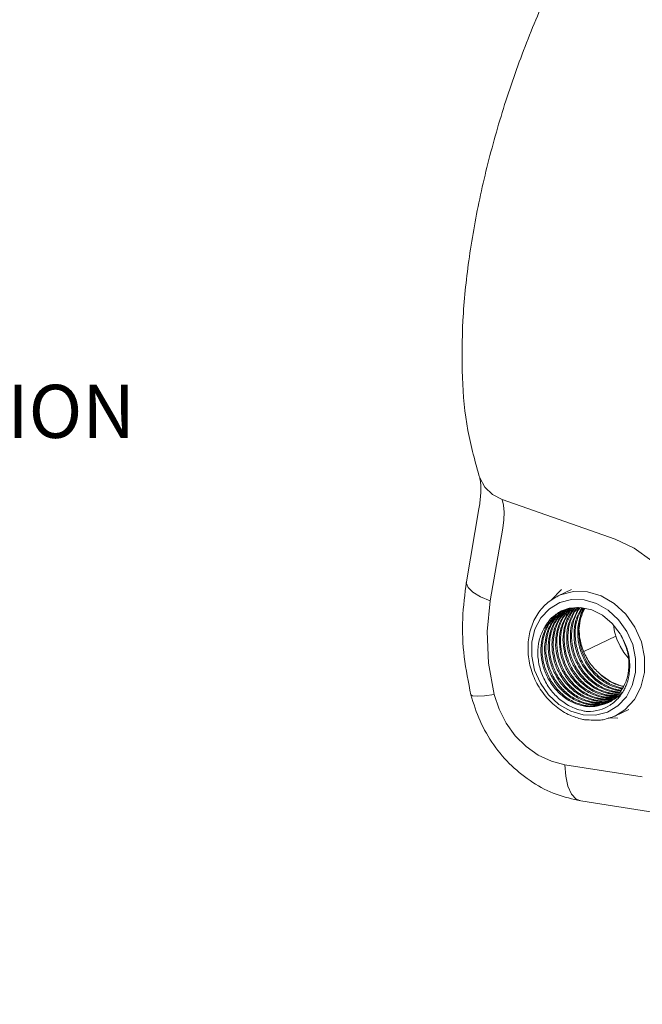
# Model space of a CAD drawing. Extents: x 11.9 to 23.3, y 7 to 13.
# Drawn here: x 17.8 to 19, y 8.6 to 10.5 of the extents above; entities that cross this region are included whole.
import ezdxf

# ---------------------------------------------------------------- set-up
doc = ezdxf.new("R2010")
doc.units = 0
doc.header["$LTSCALE"] = 1.21
doc.header["$MEASUREMENT"] = 0
doc.layers.get('0').update_dxf_attribs({"linetype": 'CONTINUOUS'})
doc.layers.add('English Layer', color=7, linetype='CONTINUOUS')
doc.styles.add('ROMAN', font='romans.shx', dxfattribs={"width": 0.8, "oblique": 15, "height": 0.1})
doc.styles.get("Standard").update_dxf_attribs({"font": 'txt', "width": 0.8})
doc.dimstyles.get("Standard").update_dxf_attribs({"dimtxt": 0.1, "dimasz": 0.1875, "dimexe": 0.18, "dimexo": 0.0625, "dimgap": 0.09, "dimtad": 0, "dimtih": 1, "dimtoh": 1, "dimdec": 3, "dimzin": 4, "dimdsep": 46, "dimtxsty": 'Standard', "dimcen": 0.09, "dimadec": 0, "dimazin": 0, "dimtol": 1, "dimtp": 0.005, "dimtm": 0.005, "dimtfac": 1, "dimtdec": 3, "dimtofl": 0, "dimtmove": 0, "dimatfit": 3, "dimfxl": 0, "dimtolj": 1, "dimtzin": 4, "dimarcsym": 0})

msp = doc.modelspace()

# ---------------------------------------------------------------- linework, layer by layer
at = {"color": 7, "linetype": 'Continuous', "lineweight": 5}
for p, q in [((18.7411, 9.5899), (18.9536, 9.5149)), ((18.6973, 9.5722), (18.6737, 9.4351)), ((18.7422, 9.536), (18.7186, 9.3989)), ((18.8465, 9.4085), (18.8715, 9.4204)), ((18.9273, 9.4084), (18.9012, 9.4161)), ((18.8951, 9.4011), (18.8716, 9.4017)), ((18.9184, 9.3943), (18.8951, 9.4011)), ((18.9405, 9.3816), (18.9184, 9.3943)), ((18.9518, 9.3943), (18.9273, 9.4084)), ((18.9734, 9.3743), (18.9518, 9.3943)), ((18.8525, 9.3801), (18.8668, 9.385)), ((18.8668, 9.385), (18.8879, 9.3867)), ((18.8879, 9.3867), (18.9094, 9.3823)), ((18.96, 9.3636), (18.9405, 9.3816)), ((18.9755, 9.3416), (18.96, 9.3636)), ((18.955, 9.3328), (18.8945, 9.3039)), ((18.9663, 9.2386), (18.9695, 9.2383)), ((18.9745, 9.2185), (18.9857, 9.2398)), ((18.9586, 9.2014), (18.9745, 9.2185)), ((18.9389, 9.1896), (18.9586, 9.2014)), ((18.9541, 9.1829), (18.979, 9.1948)), ((18.9541, 9.1829), (18.9719, 9.1942)), ((18.979, 9.1948), (18.9791, 9.1948)), ((18.9403, 9.1788), (18.9582, 9.1784)), ((18.954, 9.1829), (18.9541, 9.1829)), ((18.859, 9.0907), (19.0045, 9.0677)), ((18.8888, 9.0227), (19.0283, 9.0006))]:
    msp.add_line(p, q, dxfattribs=at)
for points in [[(18.7411, 9.5899), (18.7225, 9.5994), (18.7082, 9.6129), (18.6987, 9.6303)], [(18.7411, 9.5899), (18.7437, 9.5791), (18.7447, 9.5662), (18.7442, 9.5517), (18.7422, 9.536)], [(18.9536, 9.5149), (18.9894, 9.4981), (19.0225, 9.4741), (19.0514, 9.4438), (19.0752, 9.4085), (19.0927, 9.3696), (19.1034, 9.3285), (19.1068, 9.287)], [(18.7186, 9.3989), (18.7001, 9.4067), (18.6858, 9.4154), (18.6768, 9.4244), (18.6735, 9.433), (18.6737, 9.4351)], [(18.8525, 9.4207), (18.8334, 9.4001), (18.8331, 9.3996)], [(18.9012, 9.4161), (18.8751, 9.4167), (18.8504, 9.4103), (18.8465, 9.4085)], [(18.7186, 9.3989), (18.7129, 9.3413), (18.7153, 9.2821), (18.7258, 9.2228)], [(18.8716, 9.4017), (18.8494, 9.396), (18.8297, 9.3842), (18.8138, 9.3671), (18.8026, 9.3458), (18.7967, 9.3213), (18.7965, 9.2952), (18.802, 9.2689), (18.8128, 9.244), (18.8284, 9.222), (18.8478, 9.204), (18.8699, 9.1913), (18.8933, 9.1845)], [(18.8191, 9.3466), (18.8313, 9.3643), (18.8475, 9.3774), (18.8525, 9.3801)], [(18.9094, 9.3823), (18.9299, 9.372), (18.948, 9.3566), (18.9627, 9.3371)], [(18.9719, 9.1942), (18.9896, 9.2132), (19.002, 9.2369), (19.0085, 9.2641), (19.0088, 9.2931), (19.0027, 9.3222), (18.9907, 9.3498), (18.9734, 9.3743)], [(18.9501, 9.3539), (18.9525, 9.3407), (18.9568, 9.3271), (18.9627, 9.3141), (18.97, 9.3019), (18.9782, 9.2916)], [(18.9857, 9.2398), (18.9916, 9.2643), (18.9918, 9.2904), (18.9864, 9.3167), (18.9755, 9.3416)], [(18.9261, 9.2602), (18.9453, 9.2467), (18.9663, 9.2386)], [(18.7258, 9.2228), (18.7077, 9.2203), (18.6938, 9.2195), (18.6851, 9.2202), (18.6822, 9.2222)], [(18.7258, 9.2228), (18.735, 9.1951), (18.7484, 9.1689), (18.7656, 9.1453), (18.786, 9.1251), (18.8089, 9.1089), (18.8336, 9.0973), (18.859, 9.0907)], [(18.8933, 9.1845), (18.9167, 9.1839), (18.9389, 9.1896)], [(18.859, 9.0907), (18.8604, 9.0689), (18.8646, 9.0501), (18.8714, 9.0355), (18.8803, 9.0261), (18.8888, 9.0227)]]:
    msp.add_lwpolyline(points, dxfattribs=at)
for points in [[(18.9186, 10.7204), (18.8614, 10.6168), (18.8101, 10.5064), (18.7653, 10.3913), (18.7279, 10.2736), (18.6987, 10.1555), (18.6782, 10.0391), (18.6672, 9.9265), (18.6663, 9.8194), (18.6765, 9.7197), (18.6987, 9.6303)], [(18.6973, 9.5722), (18.7004, 9.5971), (18.7007, 9.6155), (18.6996, 9.6264), (18.6987, 9.6303)], [(18.6822, 9.2222), (18.6696, 9.2937), (18.6667, 9.3652), (18.6737, 9.4351)], [(18.8909, 9.1763), (18.8688, 9.1837), (18.8423, 9.2001), (18.8197, 9.2231), (18.8027, 9.2511), (18.7924, 9.2821), (18.7896, 9.3141), (18.7942, 9.3446), (18.8061, 9.3718), (18.8243, 9.3937), (18.8465, 9.4085)], [(18.8495, 9.3785), (18.8321, 9.3651), (18.8191, 9.3466)], [(18.8527, 9.3799), (18.8405, 9.3709), (18.8267, 9.3542)], [(18.8543, 9.3774), (18.8404, 9.3605), (18.8313, 9.3394), (18.8277, 9.3153), (18.8299, 9.2908), (18.8376, 9.2672), (18.8503, 9.2455), (18.8677, 9.2272), (18.8882, 9.2142), (18.906, 9.2082)], [(18.8283, 9.3425), (18.8357, 9.3582), (18.8496, 9.3752)], [(18.9046, 9.2101), (18.8905, 9.2152), (18.8706, 9.2277), (18.8536, 9.2452), (18.8406, 9.2665), (18.8326, 9.29), (18.8299, 9.3151), (18.8333, 9.3396), (18.8423, 9.361), (18.8556, 9.3777)], [(18.857, 9.3766), (18.847, 9.3632), (18.838, 9.3418), (18.8346, 9.3173), (18.8372, 9.2923), (18.8453, 9.2687), (18.8583, 9.2474), (18.8753, 9.23), (18.8952, 9.2174), (18.9129, 9.2115)], [(18.9116, 9.2134), (18.8973, 9.2186), (18.8767, 9.2318), (18.8592, 9.2502), (18.8466, 9.2718), (18.8391, 9.2953), (18.8369, 9.32), (18.8406, 9.3441), (18.8497, 9.3651), (18.8576, 9.3759)], [(18.8532, 9.379), (18.8474, 9.3742)], [(18.8496, 9.3752), (18.8535, 9.3786)], [(18.8538, 9.3794), (18.8532, 9.379)], [(18.8535, 9.3786), (18.8541, 9.379)], [(18.8581, 9.3823), (18.8538, 9.3794)], [(18.8548, 9.378), (18.8543, 9.3774)], [(18.8588, 9.3812), (18.8548, 9.378)], [(18.8695, 9.3759), (18.8628, 9.3635), (18.8568, 9.3429), (18.8555, 9.3204), (18.859, 9.2981)], [(18.8556, 9.3777), (18.856, 9.3781)], [(18.856, 9.3781), (18.8591, 9.3808)], [(18.8574, 9.3771), (18.857, 9.3766)], [(18.8607, 9.3803), (18.8574, 9.3771)], [(18.8576, 9.3759), (18.8581, 9.3764)], [(18.8598, 9.3052), (18.8576, 9.33), (18.8613, 9.3541), (18.8705, 9.375)], [(18.8581, 9.3764), (18.8613, 9.3798)], [(18.8607, 9.3827), (18.8588, 9.3812)], [(18.8591, 9.3808), (18.861, 9.3823)], [(18.8597, 9.375), (18.8593, 9.3745)], [(18.8628, 9.3786), (18.8597, 9.375)], [(18.8606, 9.3743), (18.8635, 9.378)], [(18.8617, 9.3813), (18.8607, 9.3803)], [(18.8613, 9.3798), (18.8629, 9.3814)], [(18.8657, 9.3845), (18.8617, 9.3813)], [(18.8752, 9.3773), (18.866, 9.3563), (18.8623, 9.3322), (18.8645, 9.3074), (18.872, 9.284), (18.8846, 9.2624), (18.902, 9.244), (18.9226, 9.2307), (18.9405, 9.2246)], [(18.8653, 9.3765), (18.8622, 9.3721)], [(18.8643, 9.3803), (18.8628, 9.3786)], [(18.8629, 9.3814), (18.8635, 9.3819)], [(18.8635, 9.3819), (18.866, 9.3841)], [(18.8635, 9.378), (18.865, 9.3797)], [(18.8676, 9.3836), (18.8643, 9.3803)], [(18.9392, 9.2266), (18.925, 9.2317), (18.9044, 9.2449), (18.887, 9.2633), (18.8743, 9.285), (18.8667, 9.3084), (18.8645, 9.3331), (18.8682, 9.3572), (18.8773, 9.3782)], [(18.8645, 9.3732), (18.8672, 9.3772)], [(18.865, 9.3797), (18.8682, 9.3831)], [(18.8666, 9.3783), (18.8653, 9.3765)], [(18.8697, 9.3819), (18.8666, 9.3783)], [(18.8672, 9.3772), (18.8683, 9.3786)], [(18.8682, 9.3841), (18.8676, 9.3836)], [(18.8682, 9.3831), (18.8699, 9.3847)], [(18.8687, 9.3846), (18.8682, 9.3841)], [(18.8683, 9.3786), (18.87, 9.3807)], [(18.8697, 9.3855), (18.8687, 9.3846)], [(18.8821, 9.3807), (18.882, 9.3804), (18.8729, 9.3594), (18.8692, 9.3353), (18.8714, 9.3107), (18.879, 9.2872), (18.8916, 9.2655), (18.909, 9.2471), (18.9296, 9.234), (18.9475, 9.2279)], [(18.8706, 9.3776), (18.8695, 9.3759)], [(18.8712, 9.3836), (18.8697, 9.3819)], [(18.8699, 9.3847), (18.8704, 9.3851), (18.8706, 9.3854)], [(18.87, 9.3807), (18.8715, 9.3825)], [(18.8705, 9.375), (18.8731, 9.379)], [(18.8731, 9.381), (18.8729, 9.3808), (18.8706, 9.3776)], [(18.8734, 9.3858), (18.8712, 9.3836)], [(18.9461, 9.2299), (18.932, 9.235), (18.9114, 9.2481), (18.894, 9.2664), (18.8813, 9.2881), (18.8737, 9.3117), (18.8715, 9.3362), (18.8751, 9.3603), (18.8841, 9.3813)], [(18.8715, 9.3825), (18.8749, 9.3862)], [(18.8762, 9.3847), (18.8731, 9.381)], [(18.8731, 9.379), (18.8744, 9.3809)], [(18.8744, 9.3809), (18.8773, 9.3846)], [(18.8764, 9.3792), (18.8752, 9.3773)], [(18.8888, 9.3836), (18.8797, 9.3625), (18.8761, 9.3384), (18.8783, 9.3139), (18.8859, 9.2903), (18.8987, 9.2687), (18.9159, 9.2505)], [(18.8776, 9.3863), (18.8762, 9.3847)], [(18.8791, 9.3831), (18.8764, 9.3792)], [(18.8773, 9.3846), (18.879, 9.3865)], [(18.8773, 9.3782), (18.88, 9.3823)], [(18.9177, 9.2519), (18.902, 9.2683), (18.889, 9.2896), (18.881, 9.3131), (18.8783, 9.3382), (18.8817, 9.3627), (18.8907, 9.3841)], [(18.8805, 9.3849), (18.8791, 9.3831)], [(18.88, 9.3823), (18.8813, 9.3842)], [(18.882, 9.3868), (18.8805, 9.3849)], [(18.8813, 9.3842), (18.8834, 9.3869)], [(18.8833, 9.3825), (18.8821, 9.3807)], [(18.886, 9.3864), (18.8833, 9.3825)], [(18.8841, 9.3813), (18.8869, 9.3856)], [(18.8931, 9.3858), (18.8898, 9.3768), (18.8855, 9.3521), (18.8854, 9.3472)], [(18.8855, 9.3472), (18.889, 9.3672), (18.8963, 9.3851)], [(18.8948, 9.3853), (18.8881, 9.3705)], [(18.8903, 9.3859), (18.8888, 9.3836)], [(18.8907, 9.3841), (18.8914, 9.3851)], [(18.8914, 9.3851), (18.8919, 9.386)], [(18.8474, 9.3742), (18.8336, 9.3573), (18.8267, 9.3432)], [(18.8289, 9.3551), (18.8427, 9.372)], [(18.8593, 9.3745), (18.8544, 9.3673), (18.8452, 9.3463), (18.8416, 9.3222), (18.8437, 9.2975), (18.8448, 9.2929)], [(18.846, 9.2985), (18.8438, 9.3231), (18.8474, 9.3472), (18.8565, 9.3682), (18.8602, 9.3738)], [(18.8612, 9.3704), (18.8521, 9.3494), (18.8485, 9.3253), (18.8507, 9.3007)], [(18.8539, 9.2973), (18.8508, 9.3182), (18.8521, 9.3406), (18.8582, 9.3613), (18.8645, 9.3732)], [(18.8602, 9.3738), (18.8606, 9.3743)], [(18.8622, 9.3721), (18.8612, 9.3704)], [(18.8881, 9.3705), (18.8864, 9.3649), (18.883, 9.3404), (18.8857, 9.3153), (18.8937, 9.2918), (18.9067, 9.2705), (18.9211, 9.2552)], [(18.8936, 9.192), (18.8771, 9.1969), (18.8548, 9.2094), (18.8357, 9.2274), (18.8209, 9.2497), (18.8115, 9.2746), (18.808, 9.3), (18.8106, 9.3246), (18.8191, 9.3466)], [(18.822, 9.3453), (18.8176, 9.3332), (18.8139, 9.3091), (18.8161, 9.2843), (18.8236, 9.2609), (18.8362, 9.2393), (18.8536, 9.2208), (18.8743, 9.2076), (18.8958, 9.2009)], [(18.8963, 9.2022), (18.8766, 9.2087), (18.856, 9.2218), (18.8386, 9.2402), (18.8259, 9.2619), (18.8183, 9.2853), (18.8161, 9.31), (18.8198, 9.3341), (18.8235, 9.3446)], [(18.8267, 9.3542), (18.822, 9.3453)], [(18.8235, 9.3446), (18.8289, 9.3551)], [(18.8267, 9.3432), (18.8244, 9.3363)], [(18.8266, 9.3371), (18.8283, 9.3425)], [(18.9227, 9.2569), (18.9076, 9.2733), (18.895, 9.295), (18.8875, 9.3184), (18.8853, 9.3431), (18.8855, 9.3472)], [(18.8854, 9.3472), (18.8875, 9.3262), (18.8953, 9.3013), (18.9086, 9.2786), (18.9261, 9.2602)], [(18.8244, 9.3363), (18.8208, 9.3122), (18.823, 9.2876), (18.8306, 9.2641), (18.8432, 9.2424), (18.8607, 9.224), (18.8813, 9.2109), (18.899, 9.2049)], [(18.8977, 9.2068), (18.8836, 9.2119), (18.8631, 9.2249), (18.8456, 9.2433), (18.8329, 9.265), (18.8253, 9.2886), (18.823, 9.3131), (18.8266, 9.3371)], [(18.9627, 9.3371), (18.9737, 9.3152), (18.98, 9.2899), (18.9801, 9.2638), (18.974, 9.2398), (18.9701, 9.2314)], [(18.9639, 9.2285), (18.9707, 9.2401), (18.9778, 9.2624), (18.979, 9.2876), (18.9737, 9.3134), (18.9627, 9.3371)], [(18.8507, 9.3007), (18.852, 9.2952)], [(18.8613, 9.2989), (18.8598, 9.3052)], [(18.8448, 9.2929), (18.8513, 9.2741), (18.8639, 9.2524), (18.8813, 9.234), (18.9019, 9.2208), (18.9198, 9.2147)], [(18.8471, 9.2936), (18.846, 9.2985)], [(18.9185, 9.2167), (18.9043, 9.2218), (18.8837, 9.2349), (18.8663, 9.2533), (18.8536, 9.275), (18.8471, 9.2936)], [(18.852, 9.2952), (18.8583, 9.2772), (18.871, 9.2555), (18.8884, 9.2371), (18.9089, 9.2241), (18.9267, 9.218)], [(18.8543, 9.2959), (18.8539, 9.2973)], [(18.9157, 9.2232), (18.899, 9.232), (18.8837, 9.2445), (18.8708, 9.26), (18.8609, 9.2773), (18.8543, 9.2959)], [(18.859, 9.2981), (18.8656, 9.2796), (18.8754, 9.2623), (18.8883, 9.2468), (18.9037, 9.2342), (18.9203, 9.2254), (18.9335, 9.2214)], [(18.8615, 9.2982), (18.8613, 9.2989)], [(18.9323, 9.2233), (18.918, 9.2285), (18.8973, 9.2417), (18.8799, 9.2602), (18.8673, 9.2818), (18.8615, 9.2982)], [(18.9159, 9.2505), (18.9161, 9.2503), (18.9185, 9.2483)], [(18.9198, 9.2502), (18.919, 9.2508), (18.9177, 9.2519)], [(18.9185, 9.2483), (18.9366, 9.2372), (18.9544, 9.2312)], [(18.953, 9.2332), (18.9389, 9.2383), (18.9198, 9.2502)], [(18.9211, 9.2552), (18.9237, 9.253)], [(18.925, 9.2549), (18.9227, 9.2569)], [(18.9237, 9.253), (18.9436, 9.2405), (18.9613, 9.2345)], [(18.96, 9.2365), (18.9457, 9.2417), (18.925, 9.2549)], [(18.9676, 9.238), (18.9459, 9.2461), (18.9261, 9.2602)], [(18.941, 9.2261), (18.9392, 9.2266)], [(18.9479, 9.2294), (18.9461, 9.2299)], [(18.9475, 9.2279), (18.9512, 9.2272)], [(18.9516, 9.2286), (18.9479, 9.2294)], [(18.9512, 9.2272), (18.9533, 9.2269)], [(18.9534, 9.2283), (18.9516, 9.2286)], [(18.9548, 9.2327), (18.953, 9.2332)], [(18.9533, 9.2269), (18.9602, 9.2263)], [(18.958, 9.2277), (18.9534, 9.2283)], [(18.9544, 9.2312), (18.9581, 9.2305)], [(18.9585, 9.2319), (18.9548, 9.2327)], [(18.9602, 9.2275), (18.958, 9.2277)], [(18.9581, 9.2305), (18.9603, 9.2302)], [(18.9603, 9.2316), (18.9585, 9.2319)], [(18.9597, 9.2233), (18.9639, 9.2285)], [(18.9617, 9.236), (18.96, 9.2365)], [(18.9625, 9.2273), (18.9602, 9.2275)], [(18.9648, 9.231), (18.9603, 9.2316)], [(18.9603, 9.2302), (18.9641, 9.2298)], [(18.9613, 9.2345), (18.965, 9.2338)], [(18.9655, 9.2352), (18.9617, 9.236)], [(18.9623, 9.222), (18.967, 9.227)], [(18.965, 9.2338), (18.9664, 9.2336)], [(18.9672, 9.2349), (18.9655, 9.2352)], [(18.9701, 9.2314), (18.9668, 9.2259)], [(18.9692, 9.2376), (18.9676, 9.238)], [(18.6822, 9.2222), (18.6994, 9.173), (18.7253, 9.1279), (18.759, 9.0887), (18.7987, 9.0574), (18.8426, 9.0351), (18.8888, 9.0227)], [(18.9064, 9.2096), (18.9046, 9.2101)], [(18.906, 9.2082), (18.9097, 9.2074)], [(18.9101, 9.2088), (18.9064, 9.2096)], [(18.9119, 9.2085), (18.9101, 9.2088)], [(18.9133, 9.2129), (18.9116, 9.2134)], [(18.9165, 9.2079), (18.9119, 9.2085)], [(18.9129, 9.2115), (18.9166, 9.2107)], [(18.917, 9.2121), (18.9133, 9.2129)], [(18.927, 9.2196), (18.9157, 9.2232)], [(18.9187, 9.2077), (18.9165, 9.2079)], [(18.9166, 9.2107), (18.9188, 9.2104)], [(18.9188, 9.2118), (18.917, 9.2121)], [(18.9203, 9.2162), (18.9185, 9.2167)], [(18.9325, 9.208), (18.9187, 9.2077)], [(18.9234, 9.2112), (18.9188, 9.2118)], [(18.9188, 9.2104), (18.9256, 9.2098)], [(18.9198, 9.2147), (18.9235, 9.214)], [(18.924, 9.2154), (18.9203, 9.2162)], [(18.9256, 9.211), (18.9234, 9.2112)], [(18.9235, 9.214), (18.9257, 9.2137)], [(18.9257, 9.2151), (18.924, 9.2154)], [(18.94, 9.2113), (18.9256, 9.211)], [(18.9256, 9.2098), (18.9372, 9.2102)], [(18.9303, 9.2145), (18.9257, 9.2151)], [(18.9257, 9.2137), (18.9325, 9.2131)], [(18.9267, 9.218), (18.9304, 9.2173)], [(18.9308, 9.2187), (18.927, 9.2196)], [(18.9325, 9.2143), (18.9303, 9.2145)], [(18.9304, 9.2173), (18.9326, 9.217)], [(18.9327, 9.2184), (18.9308, 9.2187)], [(18.9311, 9.207), (18.9371, 9.2081)], [(18.9341, 9.2228), (18.9323, 9.2233)], [(18.9472, 9.2147), (18.9325, 9.2143)], [(18.9325, 9.2131), (18.9446, 9.2136)], [(18.9331, 9.208), (18.9325, 9.208)], [(18.9326, 9.217), (18.9394, 9.2164)], [(18.9372, 9.2178), (18.9327, 9.2184)], [(18.9355, 9.2084), (18.9331, 9.208)], [(18.9335, 9.2214), (18.9373, 9.2206)], [(18.9378, 9.222), (18.9341, 9.2228)], [(18.9369, 9.2086), (18.9355, 9.2084)], [(18.9394, 9.2091), (18.9369, 9.2086)], [(18.9371, 9.2081), (18.9395, 9.2086)], [(18.9395, 9.2176), (18.9372, 9.2178)], [(18.9372, 9.2102), (18.939, 9.2104)], [(18.9373, 9.2206), (18.9395, 9.2203)], [(18.9396, 9.2217), (18.9378, 9.222)], [(18.939, 9.2104), (18.944, 9.2114)], [(18.9394, 9.2164), (18.9518, 9.2169)], [(18.9443, 9.2104), (18.9394, 9.2091)], [(18.9395, 9.2203), (18.9464, 9.2197)], [(18.9536, 9.2179), (18.9395, 9.2176)], [(18.9395, 9.2086), (18.9445, 9.2101)], [(18.9441, 9.2211), (18.9396, 9.2217)], [(18.9399, 9.2077), (18.9418, 9.2085)], [(18.9404, 9.2114), (18.94, 9.2113)], [(18.94, 9.2076), (18.9442, 9.21)], [(18.9425, 9.2117), (18.9404, 9.2114)], [(18.9405, 9.2246), (18.9442, 9.2239)], [(18.9447, 9.2253), (18.941, 9.2261)], [(18.9418, 9.2085), (18.9443, 9.2095), (18.9445, 9.2097)], [(18.9438, 9.2119), (18.9425, 9.2117)], [(18.9463, 9.2124), (18.9438, 9.2119)], [(18.944, 9.2114), (18.9464, 9.2119)], [(18.9464, 9.2209), (18.9441, 9.2211)], [(18.9442, 9.2239), (18.9464, 9.2236)], [(18.9442, 9.21), (18.9504, 9.2144)], [(18.9445, 9.2097), (18.9457, 9.2102)], [(18.9446, 9.2136), (18.9451, 9.2136)], [(18.9465, 9.225), (18.9447, 9.2253)], [(18.9451, 9.2136), (18.9459, 9.2137)], [(18.9457, 9.2102), (18.9467, 9.2108)], [(18.9459, 9.2137), (18.9497, 9.2144)], [(18.948, 9.2128), (18.9463, 9.2124)], [(18.9464, 9.2236), (18.9533, 9.223)], [(18.958, 9.2209), (18.9464, 9.2209)], [(18.9464, 9.2197), (18.9565, 9.2199)], [(18.9511, 9.2244), (18.9465, 9.225)], [(18.9467, 9.2108), (18.9574, 9.2177)], [(18.9494, 9.215), (18.9472, 9.2147)], [(18.9508, 9.2152), (18.9494, 9.215)], [(18.959, 9.2156), (18.9501, 9.2072)], [(18.9504, 9.2144), (18.9561, 9.2194)], [(18.9533, 9.2242), (18.9511, 9.2244)], [(18.9518, 9.2169), (18.9524, 9.217)], [(18.9524, 9.217), (18.9528, 9.217)], [(18.9603, 9.224), (18.9533, 9.2242)], [(18.9533, 9.223), (18.9596, 9.223)], [(18.9541, 9.218), (18.9536, 9.2179)], [(18.9561, 9.2194), (18.958, 9.2214)], [(18.9574, 9.2177), (18.9615, 9.2213)], [(18.958, 9.2214), (18.9597, 9.2233)], [(18.9621, 9.2193), (18.959, 9.2156)], [(18.9602, 9.2263), (18.9618, 9.2262)], [(18.9615, 9.2213), (18.9623, 9.222)], [(18.9632, 9.2207), (18.9621, 9.2193)], [(18.9668, 9.2259), (18.9632, 9.2207)], [(18.901, 9.1908), (18.8936, 9.192)], [(18.8958, 9.2009), (18.898, 9.2005)], [(18.8981, 9.2019), (18.8963, 9.2022)], [(18.8995, 9.2063), (18.8977, 9.2068)], [(18.898, 9.2005), (18.9049, 9.1999)], [(18.8981, 9.2019), (18.9027, 9.2013)], [(18.899, 9.2049), (18.9028, 9.2041)], [(18.9032, 9.2055), (18.8995, 9.2063)], [(18.9426, 9.2019), (18.9246, 9.1939), (18.901, 9.1908)], [(18.9027, 9.2013), (18.9049, 9.2011)], [(18.9028, 9.2041), (18.9049, 9.2038)], [(18.905, 9.2052), (18.9032, 9.2055)], [(18.9049, 9.2038), (18.9118, 9.2032)], [(18.9049, 9.2011), (18.92, 9.2015)], [(18.9049, 9.1999), (18.9184, 9.2006)], [(18.9096, 9.2046), (18.905, 9.2052)], [(18.9118, 9.2044), (18.9096, 9.2046)], [(18.9097, 9.2074), (18.9119, 9.2071)], [(18.9264, 9.2048), (18.9118, 9.2044)], [(18.9118, 9.2032), (18.9242, 9.2037)], [(18.9119, 9.2071), (18.9187, 9.2065)], [(18.9184, 9.2006), (18.9376, 9.2064)], [(18.9187, 9.2065), (18.9311, 9.207)], [(18.92, 9.2015), (18.9218, 9.2018)], [(18.9242, 9.2037), (18.9375, 9.2068)], [(18.9286, 9.2051), (18.9264, 9.2048)], [(18.9374, 9.2071), (18.9286, 9.2051)], [(18.9375, 9.2068), (18.9399, 9.2077)], [(18.9376, 9.2064), (18.94, 9.2076)], [(18.9455, 9.2038), (18.9426, 9.2019)], [(18.9482, 9.2057), (18.9455, 9.2038)], [(18.9501, 9.2072), (18.9482, 9.2057)], [(18.8974, 9.175), (18.8909, 9.1763)], [(18.9261, 9.1746), (18.8974, 9.175)], [(18.9307, 9.1753), (18.9261, 9.1746)], [(18.9541, 9.1829), (18.953, 9.1824), (18.9307, 9.1753)]]:
    msp.add_spline(points, degree=3, dxfattribs=at)

# ---------------------------------------------------------------- texts
at = {"layer": 'English Layer', "color": 7, "lineweight": 5, "insert": (16.7419, 9.9723), "char_height": 0.1, "attachment_point": 1, "style": 'ROMAN'}
msp.add_mtext('CLAPPER IN\\P"CLOSED" POSITION', dxfattribs=at)

# ---------------------------------------------------------------- leaders
at = {"color": 7, "lineweight": 5, "annotation_type": 0, "has_hookline": 1}
for points, hookline_direction, text_width in [([(15.5048, 9.551), (16.4644, 9.9723), (16.6519, 9.9723)], 0, 1.1454), ([(20.0692, 8.8732), (18.8404, 8.0837), (18.7295, 8.0847)], 1, 0.7645)]:
    msp.add_leader(points, dimstyle='Standard', override={"dimexe": 0.396, "dimexo": 0.1375, "dimgap": 0.09, "dimtad": 0, "dimdec": 4, "dimzin": 0, "dimcen": 0.198, "dimtdec": 4, "dimtzin": 0}, dxfattribs=dict(at, hookline_direction=hookline_direction, text_width=text_width))

doc.saveas('drawing.dxf')
